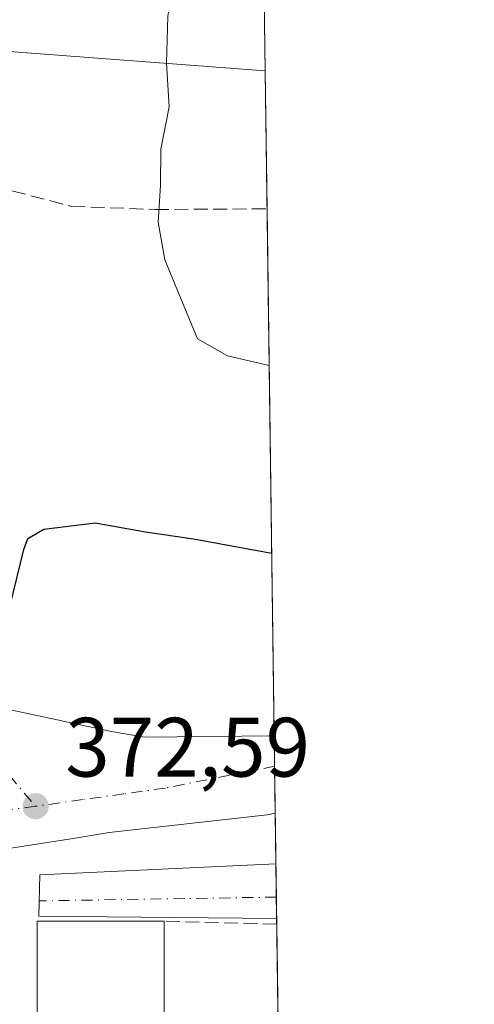
# Model space of a CAD drawing. Units: metres. Extents: x 590634 to 594089, y 4710507 to 4712875.
# Drawn here: x 594032 to 594086, y 4712292 to 4712409 of the extents above; entities that cross this region are included whole.
import ezdxf

# ---------------------------------------------------------------- set-up
doc = ezdxf.new("R2010")
doc.units = ezdxf.units.M
doc.header["$MEASUREMENT"] = 0
doc.linetypes.add('DGN Style 3', pattern=[2.307223458686699, 1.648016756204785, -0.6592067024819142])
doc.linetypes.add('DGN Style 4', pattern=[2.6384748266838614, 1.318413404963828, -0.6592067024819142, 0.001648016756204785, -0.6592067024819142])
for name, color, linetype, lineweight in [('Comarca CxS', 21, 'Continuous', 0), ('Comunidad Autónoma CxS', 142, 'Continuous', 0), ('Cultivos herbáceos CxS', 92, 'Continuous', 0), ('Curva de nivel maestra', 30, 'Continuous', 30), ('Curva de nivel normal', 30, 'Continuous', 0), ('Edificación Cxs', 1, 'Continuous', 13), ('Elemento construido', 1, 'Continuous', 0), ('Municipio CxS', 4, 'Continuous', 0), ('Muro lineal', 1, 'DGN Style 3', 13), ('Núcleo urbano CxS', 7, 'Continuous', 0), ('Provincia CxS', 1, 'Continuous', 0), ('Punto de cota en terreno', 7, 'Continuous', 0), ('Rótulo de punto de cota en terreno', 7, 'Continuous', 0), ('Senda', 7, 'DGN Style 3', 0), ('Vía urbana Cxs', 4, 'Continuous', 0), ('Vía urbana eje', 4, 'DGN Style 4', 0)]:
    doc.layers.add(name, color=color, linetype=linetype, lineweight=lineweight)
doc.styles.add('Style-Arial', font='txt')

# ---------------------------------------------------------------- blocks, each defined once
blk = doc.blocks.new('5PATER')
at = {"layer": 'Cultivos herbáceos CxS', "linetype": 'Continuous', "lineweight": 0}
h = blk.add_hatch(color=51, dxfattribs=at)
edge = h.paths.add_edge_path()
edge.add_ellipse((0, 0), major_axis=(-0.1095731443231308, -0.1110710700762829), ratio=0.9994222409660322, start_angle=0, end_angle=360)
blk = doc.blocks.new('*U18')
at = {"layer": 'Vía urbana Cxs', "color": 4, "linetype": 'Continuous', "lineweight": 0}
blk.add_polyline3d([(594030.5701000001, 4712327.2601, 372.7486999999965), (594042.5800999999, 4712324.6801, 373.3159000000014), (594046.5100999996, 4712324.0001, 373.5142999999953), (594061.9600999998, 4712324.140100001, 374.4211000000068), (594061.9654999999, 4712324.140500001, 374.4214999999967), (594062.0895999996, 4712314.961200001, 374.999100000001), (594062.0800999999, 4712314.960100001, 374.9986000000063), (594061.1201, 4712314.7401, 374.957699999999), (594042.3301999997, 4712312.6501, 373.770199999999), (594038.2500999998, 4712311.970100001, 373.7292000000016), (594032.6901000004, 4712311.090100001, 373.2081999999937), (593984.5601000005, 4712303.770099999, 371.4639000000025)], dxfattribs=at)
blk.add_3dface([(594062.1714000005, 4712308.919199999, 374.9909000000043), (594062.2597000003, 4712302.390900001, 375.2163), (594033.9428000003, 4712302.6612, 374.9225000000006), (594034.0680999998, 4712307.6165, 373.9262000000017)], dxfattribs=at)

msp = doc.modelspace()

# ---------------------------------------------------------------- linework, layer by layer
at = {"layer": 'Comarca CxS', "color": 21, "linetype": 'Continuous', "lineweight": 0}
msp.add_3dface([(594085.8000007074, 4710562.099982869), (590664.4400006804, 4710516.61998287), (590634.280000681, 4712829.829982843), (594054.510000707, 4712875.309982844)], dxfattribs=at)
at = {"layer": 'Comunidad Autónoma CxS', "color": 142, "linetype": 'Continuous', "lineweight": 0}
msp.add_3dface([(594085.8000007074, 4710562.099982869), (590664.4400006804, 4710516.61998287), (590634.280000681, 4712829.829982843), (594054.510000707, 4712875.309982844)], dxfattribs=at)
at = {"layer": 'Cultivos herbáceos CxS', "color": 92, "linetype": 'Continuous', "lineweight": 0, "extrusion": (-7.889529267699144e-05, 0.005832869332077312, 0.9999829855606984), "elevation": 27822.54176818996, "flags": 128}
msp.add_lwpolyline([(594059.9406022615, 4712393.803821401), (594060.9227356787, 4712321.194186214)], dxfattribs=at)
at = {"layer": 'Cultivos herbáceos CxS', "color": 92, "linetype": 'Continuous', "lineweight": 0}
for points in [[(594059.9123000001, 4712475.925000001, 382.1604999999981), (594060.8945000004, 4712403.316600001, 382.5841999999975), (594025.6369000003, 4712405.9793, 377.2440000000061), (593995.8041000003, 4712405.093499999, 373.7108000000007), (593995.1325000003, 4712405.0735, 373.6101999999955), (593994.4663000006, 4712405.0537, 373.5102999999945), (593990.8501000004, 4712401.0101, 372.1138000000064), (593965.2098000003, 4712469.570599999, 372.2682999999961)], [(594060.8945000004, 4712403.316600001, 382.5841999999975), (594025.6369000003, 4712405.9793, 377.2440000000061), (593995.8041000003, 4712405.093499999, 373.7108000000007), (593995.1325000003, 4712405.0735, 373.6101999999955), (593994.4663000006, 4712405.0537, 373.5102999999945), (593990.8501000004, 4712401.0101, 372.1138000000064)]]:
    msp.add_polyline3d(points, dxfattribs=at)
at = {"layer": 'Curva de nivel maestra', "color": 30, "linetype": 'Continuous', "lineweight": 30, "elevation": 375, "flags": 128}
msp.add_lwpolyline([(594030.54, 4712339.6801), (594032.1399999997, 4712346.340100001), (594032.6500000004, 4712347.640100001), (594034.5300000003, 4712348.7401), (594040.6399999997, 4712349.520099999), (594046.6600000003, 4712348.440099999), (594052.3600000005, 4712347.620100001), (594061.6710000001, 4712345.9122)], dxfattribs=at)
at = {"layer": 'Curva de nivel normal', "color": 30, "linetype": 'Continuous', "lineweight": 0, "elevation": 380, "flags": 128}
msp.add_lwpolyline([(594060.3490000004, 4712443.6461), (594054.9400000004, 4712439.9301), (594053.0199999996, 4712437.450099999), (594052.4400000004, 4712434.4301), (594050.7300000006, 4712418.4301), (594049.29, 4712409.8201), (594049.1399999997, 4712404.220100001), (594049.4600000001, 4712399.030099999), (594048.4800000006, 4712393.9901), (594048.4500000002, 4712389.690099999), (594048.1600000003, 4712385.3101), (594048.9299999997, 4712380.840100001), (594052.8200000003, 4712371.4001), (594056.4199999999, 4712369.390100001), (594061.3687000005, 4712368.2599)], dxfattribs=at)
at = {"layer": 'Edificación Cxs', "color": 1, "linetype": 'Continuous', "lineweight": 13, "extrusion": (-0.01810468378076786, 0.1274840265103915, 0.991675371989189), "elevation": 590360.4590612771, "flags": 128}
msp.add_lwpolyline([(-1250701.49287626, -4543760.320115576), (-1250703.427369341, -4543774.05618513), (-1250718.411223811, -4543771.91038538)], dxfattribs=at)
at = {"layer": 'Edificación Cxs', "color": 1, "linetype": 'Continuous', "lineweight": 13, "extrusion": (0, 0.05618943360773399, 0.9984201257741364), "elevation": 265156.3986870931, "flags": 128}
msp.add_lwpolyline([(-594048.8630000001, -4704836.152514575), (-594048.8630000001, -4704822.372343638)], dxfattribs=at)
at = {"layer": 'Edificación Cxs', "color": 1, "linetype": 'Continuous', "lineweight": 13}
msp.add_3dface([(594048.8629999999, 4712288.332599999, 376.8987000000052), (594033.7287999997, 4712288.332599999, 376.8987000000052), (594033.7287999997, 4712302.091, 376.8987000000052), (594048.8629999999, 4712302.091, 376.8987000000052)], dxfattribs=at)
at = {"layer": 'Elemento construido', "color": 1, "linetype": 'Continuous', "lineweight": 0, "extrusion": (-0.05806958507714084, -0.04977661642782197, 0.9970708158129824), "elevation": -268687.1592501791, "flags": 128}
msp.add_lwpolyline([(-3191181.802903625, 3507572.746953553), (-3191172.027818802, 3507580.207913319), (-3191168.953846446, 3507582.756902252), (-3191159.0051004, 3507594.612990914)], dxfattribs=at)
at = {"layer": 'Elemento construido', "color": 1, "linetype": 'Continuous', "lineweight": 0, "extrusion": (-0.01037392591091225, 9.902468722935439e-05, 0.9999461844795982), "elevation": -5320.927490668354, "flags": 128}
msp.add_lwpolyline([(594005.8668848472, 4712303.211207341), (594034.1853089568, 4712302.94090734)], dxfattribs=at)
at = {"layer": 'Elemento construido', "color": 1, "linetype": 'Continuous', "lineweight": 0}
msp.add_polyline3d([(594062.0800999999, 4712314.960100001, 374.9986000000063), (594061.1201, 4712314.7401, 374.957699999999), (594042.3300999999, 4712312.6501, 373.7700999999943), (594038.2500999998, 4712311.970100001, 373.7292000000016), (594032.6901000004, 4712311.090100001, 373.2081999999937), (593984.5601000005, 4712303.770099999, 371.4639000000025), (593936.4200999998, 4712296.2501, 369.243100000007)], dxfattribs=at)
at = {"layer": 'Municipio CxS', "color": 4, "linetype": 'Continuous', "lineweight": 0}
msp.add_3dface([(594085.8000007074, 4710562.099982869), (590664.4400006804, 4710516.61998287), (590634.280000681, 4712829.829982843), (594054.510000707, 4712875.309982844)], dxfattribs=at)
at = {"layer": 'Muro lineal', "color": 1, "linetype": 'DGN Style 3', "lineweight": 13, "extrusion": (0.01149372115311227, -0.0003065140920346105, 0.9999338980268475), "elevation": 5758.826470732571, "flags": 128}
msp.add_lwpolyline([(594018.7147731645, 4712303.720024033), (594005.3082863394, 4712304.07752405)], dxfattribs=at)
at = {"layer": 'Núcleo urbano CxS', "color": 7, "linetype": 'Continuous', "lineweight": 0, "extrusion": (0.0002228518606188465, -0.01647207371269796, 0.9998643013552647), "elevation": -77108.13503550347, "flags": 128}
msp.add_lwpolyline([(657755.1415166756, 4703303.734636786), (657755.1415166756, 4703287.314406248)], dxfattribs=at)
at = {"layer": 'Núcleo urbano CxS', "color": 7, "linetype": 'Continuous', "lineweight": 0, "extrusion": (0.001749076726238421, -0.129310319874795, 0.9916026330665344), "elevation": -607942.0957804743, "flags": 128}
msp.add_lwpolyline([(657741.6183625764, 4664470.111833369), (657741.6183625764, 4664406.814864566)], dxfattribs=at)
at = {"layer": 'Núcleo urbano CxS', "color": 7, "linetype": 'Continuous', "lineweight": 0, "extrusion": (-0.0001479769632367481, 0.01094026805256917, 0.9999401425274196), "elevation": 51840.28726660375, "flags": 128}
msp.add_lwpolyline([(594062.014260704, 4712038.992912923), (594062.0629665344, 4712035.392197432)], dxfattribs=at)
at = {"layer": 'Núcleo urbano CxS', "color": 7, "linetype": 'Continuous', "lineweight": 0, "extrusion": (-7.567443705590761e-05, 0.005591589213524639, 0.9999843640794825), "elevation": 26678.56684263196, "flags": 128}
msp.add_lwpolyline([(594062.0407143058, 4712245.031109345), (594062.116216666, 4712239.452322134)], dxfattribs=at)
at = {"layer": 'Núcleo urbano CxS', "color": 7, "linetype": 'Continuous', "lineweight": 0, "extrusion": (-0.0007087887749059073, 0.05241740243651185, 0.9986250114734166), "elevation": 246959.9291694664, "flags": 128}
msp.add_lwpolyline([(-657721.9439854715, -4697364.669435235), (-657721.9439854715, -4697358.618563005)], dxfattribs=at)
at = {"layer": 'Núcleo urbano CxS', "color": 7, "linetype": 'Continuous', "lineweight": 0, "extrusion": (-0.0007433863856977303, 0.05492614825695655, 0.9984901429730473), "elevation": 258761.3108329941, "flags": 128}
msp.add_lwpolyline([(-657779.6816247286, -4696715.216836253), (-657779.6816247287, -4696711.242772607)], dxfattribs=at)
at = {"layer": 'Núcleo urbano CxS', "color": 7, "linetype": 'Continuous', "lineweight": 0, "extrusion": (-0.0005345363087488757, 0.0395603205975141, 0.9992170411402903), "elevation": 186477.1874043692, "flags": 128}
msp.add_lwpolyline([(-657674.5289213645, -4700150.901419523), (-657674.5289213645, -4700148.3384791)], dxfattribs=at)
at = {"layer": 'Núcleo urbano CxS', "color": 7, "linetype": 'Continuous', "lineweight": 0, "extrusion": (-0.0006232078406315694, 0.04603335360965977, 0.9989397088750829), "elevation": 216927.2959786876, "flags": 128}
msp.add_lwpolyline([(-657797.9803490362, -4698824.139764131), (-657797.9803490362, -4698823.48160605)], dxfattribs=at)
at = {"layer": 'Núcleo urbano CxS', "color": 7, "linetype": 'Continuous', "lineweight": 0, "extrusion": (0.0003112170217917295, -0.02301018064411187, 0.9997351823011387), "elevation": -107871.2654162061, "flags": 128}
msp.add_lwpolyline([(657736.8785157372, 4702599.678339863), (657736.8785157372, 4702561.350985886)], dxfattribs=at)
at = {"layer": 'Núcleo urbano CxS', "color": 7, "linetype": 'Continuous', "lineweight": 0}
for points in [[(593935.6904999996, 4712284.633500001, 367.9756000000052), (593935.1073000003, 4712300.740900001, 368.2253000000055), (593936.7511, 4712301.0045, 368.2966000000015), (593947.9559000004, 4712302.8003, 368.7997000000032), (594020.3383, 4712314.401699999, 371.9465000000055), (594026.2884999998, 4712315.3553, 372.2354999999953), (594024.3712999999, 4712327.3091, 372.4760999999999), (594024.2364999996, 4712328.1513, 372.5210999999982), (594010.0888999999, 4712340.672900001, 372.4419000000053), (594009.9146999996, 4712340.9549, 372.4421000000002), (593983.0427000001, 4712384.463099999, 370.7994000000036), (593981.4288999997, 4712387.076300001, 370.6137000000017), (593977.8201000001, 4712389.390100001, 370.074099999998), (593976.2600999996, 4712391.3201, 369.7203000000009), (593978.0500999996, 4712392.5601, 369.8499000000011), (593986.1101000002, 4712397.880100001, 370.5048999999999), (593990.8501000004, 4712401.0101, 372.1138000000064), (593994.4663000006, 4712405.0537, 373.5102999999945), (593995.1325000003, 4712405.0735, 373.6101999999955), (593995.8041000003, 4712405.093499999, 373.7108000000007), (594025.6369000003, 4712405.9793, 377.2440000000061), (594060.8945000004, 4712403.316600001, 382.5841999999975), (594063.9993000003, 4712173.786, 369.5247999999993)], [(594060.8945000004, 4712403.316600001, 382.5841999999975), (594025.6369000003, 4712405.9793, 377.2440000000061), (593995.8041000003, 4712405.093499999, 373.7108000000007), (593995.1325000003, 4712405.0735, 373.6101999999955), (593994.4663000006, 4712405.0537, 373.5102999999945), (593990.8501000004, 4712401.0101, 372.1138000000064)]]:
    msp.add_polyline3d(points, dxfattribs=at)
at = {"layer": 'Provincia CxS', "color": 1, "linetype": 'Continuous', "lineweight": 0}
msp.add_3dface([(594085.8000007074, 4710562.099982869), (590664.4400006804, 4710516.61998287), (590634.280000681, 4712829.829982843), (594054.510000707, 4712875.309982844)], dxfattribs=at)
at = {"layer": 'Senda', "color": 7, "linetype": 'DGN Style 3', "lineweight": 0}
msp.add_polyline3d([(594014.9907000001, 4712392.076300001, 375.3640000000014), (594024.0510999998, 4712390.8079, 376.5559999999969), (594037.8230999997, 4712387.183700001, 378.3496000000014), (594047.7895000001, 4712386.8213, 380.0464999999967), (594061.1166000003, 4712386.9001, 382.5792999999976)], dxfattribs=at)
at = {"layer": 'Vía urbana Cxs', "color": 4, "linetype": 'Continuous', "lineweight": 0, "extrusion": (-0.04509595531326119, 0.009687557427981818, 0.9989356866412692), "elevation": 19234.91688630142, "flags": 128}
msp.add_lwpolyline([(-4731983.011350762, -408494.1391215277), (-4731983.011350761, -408481.8420399295)], dxfattribs=at)
at = {"layer": 'Vía urbana Cxs', "color": 4, "linetype": 'Continuous', "lineweight": 0, "extrusion": (-0.05812645499166922, -0.04496086708060306, 0.9972962627331268), "elevation": -246027.4863260502, "flags": 128}
msp.add_lwpolyline([(-3363942.74489429, 3343987.186288448), (-3363939.802527653, 3343989.886129393), (-3363930.460483408, 3344002.225926619)], dxfattribs=at)
at = {"layer": 'Vía urbana Cxs', "color": 4, "linetype": 'Continuous', "lineweight": 0, "extrusion": (-0.07364500431864658, -0.004091378651616737, 0.9972761272384071), "elevation": -62656.19677884714, "flags": 128}
msp.add_lwpolyline([(-4672116.317956968, 852239.3246522096), (-4672116.317956968, 852239.3300753084)], dxfattribs=at)
at = {"layer": 'Vía urbana Cxs', "color": 4, "linetype": 'Continuous', "lineweight": 0, "extrusion": (-0.0008497213939756263, 0.06280002084530917, 0.99802576888344), "elevation": 295802.949390965, "flags": 128}
msp.add_lwpolyline([(-657762.2881055312, -4694545.55316269), (-657762.2881055312, -4694536.354963108)], dxfattribs=at)
at = {"layer": 'Vía urbana Cxs', "color": 4, "linetype": 'Continuous', "lineweight": 0, "extrusion": (-0.0615714631679185, -0.007055063137561884, 0.9980777429676941), "elevation": -69448.67329561309, "flags": 128}
msp.add_lwpolyline([(-4614054.381838634, 1124500.441887719), (-4614054.381838634, 1124500.432206293)], dxfattribs=at)
at = {"layer": 'Vía urbana Cxs', "color": 4, "linetype": 'Continuous', "lineweight": 0, "extrusion": (-0.04627288065929207, 0.1980261956524768, 0.9791038996709686), "elevation": 906038.7950995498, "flags": 128}
msp.add_lwpolyline([(-1650693.493304977, -4360387.314156068), (-1650694.74285197, -4360392.213333976), (-1650722.405378067, -4360386.977807811)], dxfattribs=at)
at = {"layer": 'Vía urbana Cxs', "color": 4, "linetype": 'Continuous', "lineweight": 0, "extrusion": (-0.0004666196368411179, 0.03449920317603233, 0.9994046163823406), "elevation": 162668.4693935918, "flags": 128}
msp.add_lwpolyline([(-657738.4359470892, -4701030.150192779), (-657738.4359470893, -4701023.617306082)], dxfattribs=at)
at = {"layer": 'Vía urbana Cxs', "color": 4, "linetype": 'Continuous', "lineweight": 0, "extrusion": (-0.01037392521147018, 9.906131621385862e-05, 0.9999461844832264), "elevation": -5320.754468313504, "flags": 128}
msp.add_lwpolyline([(594034.1853130047, 4712302.941002194), (594005.8668888952, 4712303.211402196)], dxfattribs=at)
at = {"layer": 'Vía urbana Cxs', "color": 4, "linetype": 'Continuous', "lineweight": 0}
msp.add_polyline3d([(594062.0800999999, 4712314.960100001, 374.9986000000063), (594061.1201, 4712314.7401, 374.957699999999), (594042.3301999997, 4712312.6501, 373.770199999999), (594038.2500999998, 4712311.970100001, 373.7292000000016), (594032.6901000004, 4712311.090100001, 373.2081999999937), (593984.5601000005, 4712303.770099999, 371.4639000000025), (593936.4200999998, 4712296.2501, 369.243100000007)], dxfattribs=at)
at = {"layer": 'Vía urbana eje', "color": 4, "linetype": 'DGN Style 4', "lineweight": 0, "extrusion": (-0.01722301222864505, -0.0002750367872540728, 0.9998516350961965), "elevation": -11152.61342300597, "flags": 128}
msp.add_lwpolyline([(-4702218.758764533, 669135.5525567831), (-4702218.758764533, 669107.3090664259)], dxfattribs=at)
at = {"layer": 'Vía urbana eje', "color": 4, "linetype": 'DGN Style 4', "lineweight": 0}
for points in [[(593978.6750999996, 4712386.895099999, 371.4228000000003), (593979.6001000004, 4712385.2301, 371.084600000002), (593983.7801000001, 4712377.4301, 370.9744999999967), (593985.8701, 4712373.550100001, 371.0807000000059), (593987.9401000004, 4712369.6501, 371.2030999999988), (593990.0301000001, 4712365.7601, 371.3218999999954), (593991.7100999998, 4712362.6801, 371.403999999995), (593995.0701000001, 4712356.540100001, 371.7266999999993), (593999.5701000001, 4712349.540100001, 371.8436999999976), (594001.8300999999, 4712346.040100001, 371.9453000000067), (594004.8501000004, 4712342.290100001, 372.0963999999949), (594008.6401000004, 4712339.290100001, 372.2948000000033), (594016.1901000004, 4712333.300100001, 372.4455000000016), (594019.9801000003, 4712330.300100001, 372.5059000000037), (594023.7600999996, 4712327.300100001, 372.5097999999998), (594027.3201000001, 4712323.100099999, 372.5014999999985), (594030.4401000004, 4712319.4301, 372.6055999999954), (594033.5500999996, 4712315.7601, 372.8847999999998)], [(594062.0142000001, 4712320.539899999, 374.5320000000065), (594048.9801000003, 4712317.9301, 373.6662000000069), (594044.0701000001, 4712317.2401, 373.3963999999978), (594039.1601, 4712316.5601, 373.2185000000027), (594033.5500999996, 4712315.7601, 372.8847999999998)], [(594033.5500999996, 4712315.7601, 372.8847999999998), (594029.1201, 4712315.210100001, 372.622000000003), (594024.6700999998, 4712314.640100001, 372.5524000000005), (594020.2301000003, 4712314.0801, 372.565499999997), (594010.8300999999, 4712312.880100001, 371.9082000000053), (594006.1401000004, 4712312.270099999, 371.9937000000064), (594001.4200999998, 4712311.6801, 371.9268000000012), (593996.7301000003, 4712311.090100001, 372.0654000000068), (593982.6201, 4712309.290100001, 371.3940000000002), (593977.9200999998, 4712308.6801, 370.5357999999979), (593975.5751, 4712308.3851, 370.3166000000056), (593934.1715000002, 4712299.659700001, 368.5815000000002), (593925.9666999998, 4712298.480699999, 367.9989999999962)]]:
    msp.add_polyline3d(points, dxfattribs=at)

# ---------------------------------------------------------------- block references
at = {"layer": 'Punto de cota en terreno', "color": 7, "linetype": 'Continuous', "lineweight": 0, "xscale": 10, "yscale": 10, "zscale": 10}
msp.add_blockref('5PATER', (594033.5599999996, 4712315.77, 372.5899999999965), dxfattribs=at)
at = {"layer": 'Vía urbana Cxs', "color": 4, "linetype": 'Continuous', "lineweight": 0}
msp.add_blockref('*U18', (0, 0), dxfattribs=at)

# ---------------------------------------------------------------- texts
at = {"layer": 'Rótulo de punto de cota en terreno', "color": 7, "linetype": 'Continuous', "lineweight": 0, "style": 'Style-Arial'}
msp.add_text('372,59', height=7.000000000000002, dxfattribs=at).set_placement((594037.0878, 4712319.297800001))

doc.saveas('drawing.dxf')
